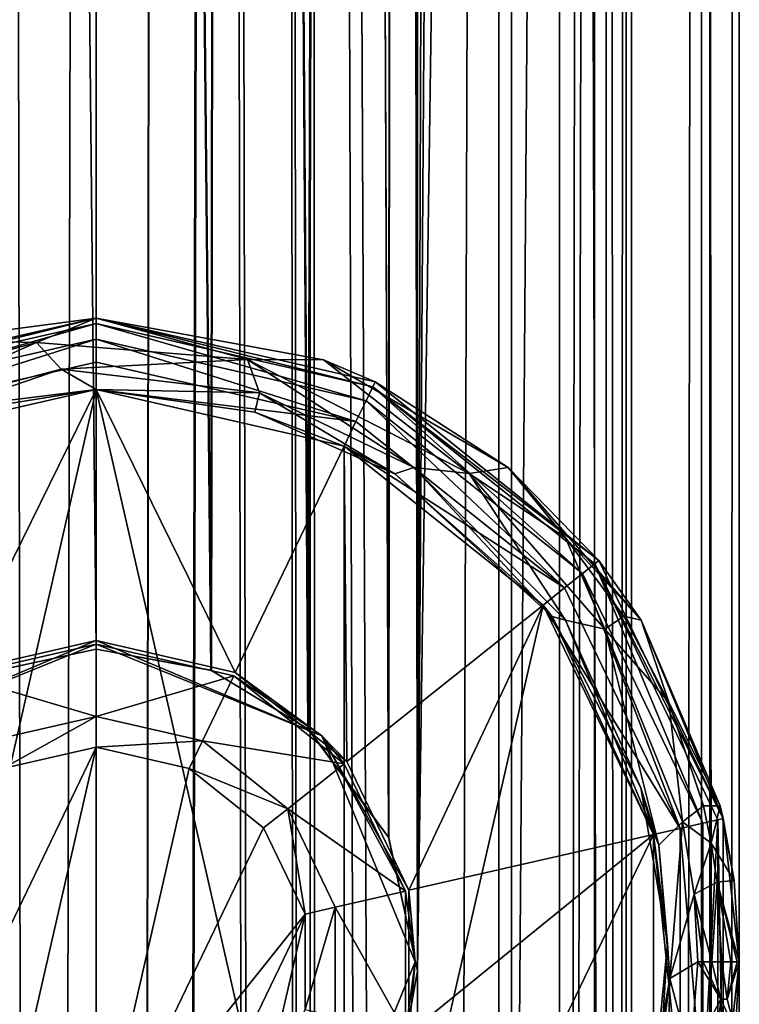
# Model space of a CAD drawing. Extents: x -9 to 391, y -434 to 400.
# Drawn here: x 381 to 391, y 195 to 209 of the extents above; entities that cross this region are included whole.
import ezdxf

# ---------------------------------------------------------------- set-up
doc = ezdxf.new("R2010")
doc.units = 0
doc.header["$MEASUREMENT"] = 0

msp = doc.modelspace()

# ---------------------------------------------------------------- linework, layer by layer
for points in [[(390.999695, -400, 0.076035), (390.999695, 400, 0.076035), (390.470032, 399.470001, 3.042839)], [(390.587585, -399.588013, -2.693262), (390.587585, 399.588013, -2.693262), (390.999695, 400, 0.076035)], [(390.999695, -400, 0.076035), (390.587585, -399.588013, -2.693262), (390.999695, 400, 0.076035)], [(389.417267, -398.416992, -5.097554), (389.417267, 398.416992, -5.097554), (390.587585, 399.588013, -2.693262)], [(390.587585, -399.588013, -2.693262), (389.417267, -398.416992, -5.097554), (390.587585, 399.588013, -2.693262)], [(390.470032, -399.470001, 3.042839), (390.470032, 399.470001, 3.042839), (388.486359, 397.485992, 6.239153)], [(390.470032, -399.470001, 3.042839), (390.999695, -400, 0.076035), (390.470032, 399.470001, 3.042839)], [(388.97168, 397.971985, -2.765051), (388.97168, -397.971985, -2.765051), (389.489685, 398.48999, -0.392354)], [(388.97168, -397.971985, -2.765051), (389.489685, -398.48999, -0.392354), (389.489685, 398.48999, -0.392354)], [(389.489685, 398.48999, -0.392354), (389.489685, -398.48999, -0.392354), (389.139008, 398.139008, 2.298748)], [(389.417267, 398.416992, -5.097554), (386.499939, 195.5, -7.794232), (387.165161, 396.165009, -7.370337)], [(389.417267, 398.416992, -5.097554), (386.499939, 0, -7.794232), (386.499939, 195.5, -7.794232)], [(389.417267, -398.416992, -5.097554), (386.499939, 0, -7.794232), (389.417267, 398.416992, -5.097554)], [(389.139008, 398.139008, 2.298748), (387.63443, -396.634003, 4.950059), (387.63443, 396.634003, 4.950059)], [(389.139008, -398.139008, 2.298748), (387.63443, -396.634003, 4.950059), (389.139008, 398.139008, 2.298748)], [(389.489685, -398.48999, -0.392354), (389.139008, -398.139008, 2.298748), (389.139008, 398.139008, 2.298748)], [(387.813171, 396.812988, -4.738842), (387.813171, -396.812988, -4.738842), (388.97168, 397.971985, -2.765051)], [(387.813171, -396.812988, -4.738842), (388.97168, -397.971985, -2.765051), (388.97168, 397.971985, -2.765051)], [(388.486359, -397.485992, 6.239153), (388.486359, 397.485992, 6.239153), (385.000061, 367, 8.485278)], [(388.486359, -397.485992, 6.239153), (390.470032, -399.470001, 3.042839), (388.486359, 397.485992, 6.239153)], [(386.499969, 195.5, -6.000032), (387.813171, 396.812988, -4.738842), (386.499969, 367, -6.000032)], [(386.499969, 195.5, -6.000032), (386.499969, 0, -6.000032), (387.813171, 396.812988, -4.738842)], [(386.499969, 0, -6.000032), (387.813171, -396.812988, -4.738842), (387.813171, 396.812988, -4.738842)], [(387.63443, 396.634003, 4.950059), (387.63443, -396.634003, 4.950059), (385.000061, 367, 6.873878)], [(386.499939, 195.5, -7.794232), (386.499939, 367, -7.794232), (387.165161, 396.165009, -7.370337)], [(385.243073, -394.243011, 8.395376), (385.000061, 367, 8.485278), (384.670563, 365.632996, 8.594681)], [(385.000061, 367, 6.873878), (384.989655, -393.98999, 6.878378), (384.676636, 365.644989, 7.00618)], [(387.63443, -396.634003, 4.950059), (384.989655, -393.98999, 6.878378), (385.000061, 367, 6.873878)], [(385.243073, -394.243011, 8.395376), (388.486359, -397.485992, 6.239153), (385.000061, 367, 8.485278)], [(386.202545, 365.390991, -6.211931), (386.499969, 195.5, -6.000032), (386.499969, 367, -6.000032)], [(386.499939, 195.5, -7.794232), (386.204956, 365.397003, -7.957331), (386.499939, 367, -7.794232)], [(383.746643, 364.561005, 7.293687), (384.676636, 365.644989, 7.00618), (384.989655, -393.98999, 6.878378)], [(384.670563, 365.632996, 8.594681), (383.766357, 364.575012, 8.824987), (385.243073, -394.243011, 8.395376)], [(386.202545, 365.390991, -6.211931), (385.377655, 364.026001, -6.696524), (386.096863, 197.362, -6.282229)], [(385.379028, 364.028015, -8.341625), (386.204956, 365.397003, -7.957331), (386.09375, 197.367996, -8.01503)], [(386.499939, 195.5, -7.794232), (386.09375, 197.367996, -8.01503), (386.204956, 365.397003, -7.957331)], [(386.096863, 197.362, -6.282229), (386.499969, 195.5, -6.000032), (386.202545, 365.390991, -6.211931)], [(382.000061, -391, 9), (385.243073, -394.243011, 8.395376), (383.766357, 364.575012, 8.824987)], [(382.000061, -391, 9), (383.766357, 364.575012, 8.824987), (382.931458, 364.14801, 8.951694)], [(383.746643, 364.561005, 7.293687), (382.000061, -391, 7.5), (382.923248, 364.145996, 7.442793)], [(384.989655, -393.98999, 6.878378), (382.000061, -391, 7.5), (383.746643, 364.561005, 7.293687)], [(379.592072, -388.59201, 8.671917), (382.000061, -391, 9), (380.63327, 364.32901, 8.89561)], [(380.642151, 364.325012, 7.37601), (382.000061, 364, 7.5), (380.245239, -389.244995, 7.291813)], [(382.000061, 364, 9), (380.63327, 364.32901, 8.89561), (382.000061, -391, 9)], [(382.000061, -391, 9), (382.931458, 364.14801, 8.951694), (382.000061, 364, 9)], [(382.923248, 364.145996, 7.442793), (382.000061, -391, 7.5), (382.000061, 364, 7.5)], [(380.245239, -389.244995, 7.291813), (382.000061, 364, 7.5), (382.000061, -391, 7.5)], [(383.873322, 362.908997, -8.802914), (385.379028, 364.028015, -8.341625), (384.978546, 198.873001, -8.492822)], [(385.377655, 364.026001, -6.696524), (383.874634, 362.908997, -7.261913), (384.964355, 198.886002, -6.889522)], [(384.964355, 198.886002, -6.889522), (386.096863, 197.362, -6.282229), (385.377655, 364.026001, -6.696524)], [(386.09375, 197.367996, -8.01503), (384.978546, 198.873001, -8.492822), (385.379028, 364.028015, -8.341625)], [(381.999939, 362.5, -9), (383.873322, 362.908997, -8.802914), (383.605835, 199.703995, -8.855612)], [(383.874634, 362.908997, -7.261913), (381.999939, 362.5, -7.5), (383.614441, 199.699997, -7.324212)], [(384.978546, 198.873001, -8.492822), (383.605835, 199.703995, -8.855612), (383.873322, 362.908997, -8.802914)], [(383.614441, 199.699997, -7.324212), (384.964355, 198.886002, -6.889522), (383.874634, 362.908997, -7.261913)], [(380.125336, 199.591003, -7.261887), (381.999939, 200, -7.5), (380.385956, 362.799011, -7.324288)], [(381.999939, 200, -9), (380.130432, 199.593002, -8.803687), (380.392944, 362.796997, -8.855389)], [(380.385956, 362.799011, -7.324288), (381.999939, 200, -7.5), (381.999939, 362.5, -7.5)], [(381.999939, 200, -9), (380.392944, 362.796997, -8.855389), (381.999939, 362.5, -9)], [(383.605835, 199.703995, -8.855612), (381.999939, 200, -9), (381.999939, 362.5, -9)], [(381.999939, 200, -7.5), (383.614441, 199.699997, -7.324212), (381.999939, 362.5, -7.5)], [(378.128113, 203.667084, -10.382729), (378.095001, 203.735687, -10.00003), (382, 204.626984, -10.000032)], [(378.095001, 203.735687, -10.00003), (379.658905, 204.317184, -9.020432), (382, 204.626984, -10.000032)], [(378.128113, 203.667084, -10.382729), (382, 204.626984, -10.000032), (382, 204.550873, -10.382732)], [(382, 204.626984, -9.300033), (379.658905, 204.317184, -9.020432), (381.166107, 204.28418, -8.961331)], [(379.658905, 204.317184, -9.020432), (382, 204.626984, -9.300033), (382, 204.626984, -10.000032)], [(384.120789, 204.046295, -8.74633), (382, 204.626984, -9.300033), (381.166107, 204.28418, -8.961331)], [(385.181396, 204.045883, -8.776731), (382, 204.626984, -9.300033), (384.120789, 204.046295, -8.74633)], [(382, 204.626984, -10.000032), (385.181396, 204.045883, -8.776731), (385.904999, 203.735687, -10.00003)], [(382, 204.626984, -9.300033), (385.181396, 204.045883, -8.776731), (382, 204.626984, -10.000032)], [(385.871887, 203.667084, -10.382729), (382, 204.626984, -10.000032), (385.904999, 203.735687, -10.00003)], [(385.871887, 203.667084, -10.382729), (382, 204.550873, -10.382732), (382, 204.626984, -10.000032)], [(378.222107, 203.471786, -10.707129), (378.128113, 203.667084, -10.382729), (382, 204.550873, -10.382732)], [(378.222107, 203.471786, -10.707129), (382, 204.550873, -10.382732), (382, 204.334076, -10.707131)], [(385.777893, 203.471786, -10.707129), (382, 204.334076, -10.707131), (382, 204.550873, -10.382732)], [(385.777893, 203.471786, -10.707129), (382, 204.550873, -10.382732), (385.871887, 203.667084, -10.382729)], [(378.362915, 203.179474, -10.923927), (378.222107, 203.471786, -10.707129), (382, 204.334076, -10.707131)], [(378.362915, 203.179474, -10.923927), (382, 204.334076, -10.707131), (382, 204.009674, -10.923931)], [(385.637085, 203.179474, -10.923927), (382, 204.009674, -10.923931), (382, 204.334076, -10.707131)], [(385.637085, 203.179474, -10.923927), (382, 204.334076, -10.707131), (385.777893, 203.471786, -10.707129)], [(381.166107, 204.28418, -8.961331), (379.658905, 204.317184, -9.020432), (378.600403, 203.586288, -8.333229)], [(378.629486, 203.161087, -8.345127), (381.166107, 204.28418, -8.961331), (378.600403, 203.586288, -8.333229)], [(378.629486, 203.161087, -8.345127), (381.510803, 203.911591, -8.986731), (381.166107, 204.28418, -8.961331)], [(381.510803, 203.911591, -8.986731), (384.120789, 204.046295, -8.74633), (381.166107, 204.28418, -8.961331)], [(378.362915, 203.179474, -10.923927), (382, 204.009674, -10.923931), (382, 203.626984, -11.000029)], [(381.510803, 203.911591, -8.986731), (384.289307, 203.582794, -8.704029), (384.120789, 204.046295, -8.74633)], [(385.637085, 203.179474, -10.923927), (382, 203.626984, -11.000029), (382, 204.009674, -10.923931)], [(387.218903, 202.453995, -7.332325), (385.181396, 204.045883, -8.776731), (384.120789, 204.046295, -8.74633)], [(384.289307, 203.582794, -8.704029), (386.445801, 202.539886, -7.825325), (384.120789, 204.046295, -8.74633)], [(386.445801, 202.539886, -7.825325), (387.218903, 202.453995, -7.332325), (384.120789, 204.046295, -8.74633)], [(387.766602, 202.536789, -7.444025), (385.181396, 204.045883, -8.776731), (387.218903, 202.453995, -7.332325)], [(385.181396, 204.045883, -8.776731), (387.766602, 202.536789, -7.444025), (385.904999, 203.735687, -10.00003)], [(378.629486, 203.161087, -8.345127), (379.494415, 203.224487, -8.929228), (381.510803, 203.911591, -8.986731)], [(379.494415, 203.224487, -8.929228), (382, 203.626984, -9.300029), (381.510803, 203.911591, -8.986731)], [(381.510803, 203.911591, -8.986731), (382, 203.626984, -9.300029), (384.289307, 203.582794, -8.704029)], [(388.807495, 201.055786, -10.707119), (385.777893, 203.471786, -10.707129), (385.871887, 203.667084, -10.382729)], [(385.871887, 203.667084, -10.382729), (385.904999, 203.735687, -10.00003), (389.036499, 201.238388, -10.000021)], [(388.97699, 201.190887, -10.38272), (385.871887, 203.667084, -10.382729), (389.036499, 201.238388, -10.000021)], [(388.807495, 201.055786, -10.707119), (385.871887, 203.667084, -10.382729), (388.97699, 201.190887, -10.38272)], [(387.766602, 202.536789, -7.444025), (389.036499, 201.238388, -10.000021), (385.904999, 203.735687, -10.00003)], [(378.362915, 203.179474, -10.923927), (382, 203.626984, -11.000029), (378.5289, 202.834778, -11.000027)], [(378.5289, 202.834778, -10.000027), (380.0513, 199.673477, -10.000015), (382, 203.626984, -10.000029)], [(378.5289, 188.419174, -10.999973), (378.5289, 202.834778, -11.000027), (382, 203.626984, -11.000029)], [(378.5289, 188.419174, -10.999973), (382, 203.626984, -11.000029), (385.4711, 188.419174, -10.999973)], [(382, 203.626984, -10.000029), (379.494415, 203.224487, -8.929228), (378.5289, 202.834778, -10.000027)], [(382, 203.626984, -9.300029), (379.494415, 203.224487, -8.929228), (382, 203.626984, -10.000029)], [(382, 203.626984, -10.000029), (380.0513, 199.673477, -10.000015), (382, 200.118286, -10.000016)], [(382, 203.626984, -10.000029), (383.9487, 199.673477, -10.000015), (385.4711, 202.834778, -10.000027)], [(382, 203.626984, -10.000029), (382, 200.118286, -10.000016), (383.9487, 199.673477, -10.000015)], [(385.4711, 188.419174, -10.999973), (382, 203.626984, -11.000029), (385.4711, 202.834778, -11.000027)], [(382, 203.626984, -9.300029), (384.223389, 203.311783, -9.009328), (384.289307, 203.582794, -8.704029)], [(384.223389, 203.311783, -9.009328), (382, 203.626984, -10.000029), (385.4711, 202.834778, -10.000027)], [(384.223389, 203.311783, -9.009328), (382, 203.626984, -9.300029), (382, 203.626984, -10.000029)], [(385.637085, 203.179474, -10.923927), (385.4711, 202.834778, -11.000027), (382, 203.626984, -11.000029)], [(384.223389, 203.311783, -9.009328), (386.179291, 202.448593, -8.227224), (384.289307, 203.582794, -8.704029)], [(384.289307, 203.582794, -8.704029), (386.179291, 202.448593, -8.227224), (386.445801, 202.539886, -7.825325)], [(388.553802, 200.853485, -10.92392), (385.637085, 203.179474, -10.923927), (385.777893, 203.471786, -10.707129)], [(388.553802, 200.853485, -10.92392), (385.777893, 203.471786, -10.707129), (388.807495, 201.055786, -10.707119)], [(386.179291, 202.448593, -8.227224), (384.223389, 203.311783, -9.009328), (385.4711, 202.834778, -10.000027)], [(388.553802, 200.853485, -10.92392), (385.4711, 202.834778, -11.000027), (385.637085, 203.179474, -10.923927)], [(385.4711, 202.834778, -10.000027), (383.9487, 199.673477, -10.000015), (385.511414, 198.427277, -10.00001)], [(385.4711, 202.834778, -10.000027), (385.511414, 198.427277, -10.00001), (388.2547, 200.614883, -10.000018)], [(385.4711, 188.419174, -10.999973), (385.4711, 202.834778, -11.000027), (388.2547, 200.614883, -11.000018)], [(388.2547, 200.614883, -10.000018), (386.179291, 202.448593, -8.227224), (385.4711, 202.834778, -10.000027)], [(388.553802, 200.853485, -10.92392), (388.2547, 200.614883, -11.000018), (385.4711, 202.834778, -11.000027)], [(386.179291, 202.448593, -8.227224), (388.379791, 200.453796, -6.532718), (386.445801, 202.539886, -7.825325)], [(386.445801, 202.539886, -7.825325), (388.379791, 200.453796, -6.532718), (388.567993, 200.4048, -6.153117)], [(386.445801, 202.539886, -7.825325), (388.567993, 200.4048, -6.153117), (387.218903, 202.453995, -7.332325)], [(388.567902, 201.553299, -6.379421), (387.766602, 202.536789, -7.444025), (387.218903, 202.453995, -7.332325)], [(388.567902, 201.553299, -6.379421), (389.626892, 200.405106, -5.668717), (387.766602, 202.536789, -7.444025)], [(387.766602, 202.536789, -7.444025), (389.626892, 200.405106, -5.668717), (389.036499, 201.238388, -10.000021)], [(388.379791, 200.453796, -6.532718), (386.179291, 202.448593, -8.227224), (388.2547, 200.614883, -10.000018)], [(388.567902, 201.553299, -6.379421), (387.218903, 202.453995, -7.332325), (389.116699, 200.275696, -5.509317)], [(388.567993, 200.4048, -6.153117), (389.116699, 200.275696, -5.509317), (387.218903, 202.453995, -7.332325)], [(389.383514, 200.457504, -5.455217), (389.626892, 200.405106, -5.668717), (388.567902, 201.553299, -6.379421)], [(389.383514, 200.457504, -5.455217), (388.567902, 201.553299, -6.379421), (389.116699, 200.275696, -5.509317)], [(390.4888, 197.564484, -10.707108), (388.807495, 201.055786, -10.707119), (388.97699, 201.190887, -10.38272)], [(388.97699, 201.190887, -10.38272), (389.036499, 201.238388, -10.000021), (390.774414, 197.629684, -10.000008)], [(390.700104, 197.612778, -10.382708), (388.97699, 201.190887, -10.38272), (390.774414, 197.629684, -10.000008)], [(390.4888, 197.564484, -10.707108), (388.97699, 201.190887, -10.38272), (390.700104, 197.612778, -10.382708)], [(389.626892, 200.405106, -5.668717), (390.774414, 197.629684, -10.000008), (389.036499, 201.238388, -10.000021)], [(390.172485, 197.492279, -10.923906), (388.553802, 200.853485, -10.92392), (388.807495, 201.055786, -10.707119)], [(390.172485, 197.492279, -10.923906), (388.807495, 201.055786, -10.707119), (390.4888, 197.564484, -10.707108)], [(390.172485, 197.492279, -10.923906), (388.2547, 200.614883, -11.000018), (388.553802, 200.853485, -10.92392)], [(385.4711, 188.419174, -10.999973), (388.2547, 200.614883, -11.000018), (389.799408, 197.407181, -11.000007)], [(385.511414, 198.427277, -10.00001), (386.378693, 196.626389, -10.000004), (388.2547, 200.614883, -10.000018)], [(388.2547, 200.614883, -10.000018), (386.378693, 196.626389, -10.000004), (389.799408, 197.407181, -10.000007)], [(389.799408, 197.407181, -10.000007), (388.379791, 200.453796, -6.532718), (388.2547, 200.614883, -10.000018)], [(390.172485, 197.492279, -10.923906), (389.799408, 197.407181, -11.000007), (388.2547, 200.614883, -11.000018)], [(388.379791, 200.453796, -6.532718), (389.621887, 198.057495, -4.894309), (388.567993, 200.4048, -6.153117)], [(389.621887, 198.057495, -4.894309), (388.379791, 200.453796, -6.532718), (389.799408, 197.407181, -10.000007)], [(388.567993, 200.4048, -6.153117), (389.621887, 198.057495, -4.894309), (389.875885, 197.256805, -4.355506)], [(388.567993, 200.4048, -6.153117), (389.875885, 197.256805, -4.355506), (389.116699, 200.275696, -5.509317)], [(390.015198, 199.257401, -4.526513), (389.383514, 200.457504, -5.455217), (389.116699, 200.275696, -5.509317)], [(390.015198, 199.257401, -4.526513), (389.626892, 200.405106, -5.668717), (389.383514, 200.457504, -5.455217)], [(390.015198, 199.257401, -4.526513), (390.731812, 197.807602, -3.904308), (389.626892, 200.405106, -5.668717)], [(389.626892, 200.405106, -5.668717), (390.731812, 197.807602, -3.904308), (390.774414, 197.629684, -10.000008)], [(390.015198, 199.257401, -4.526513), (389.116699, 200.275696, -5.509317), (390.203705, 197.584305, -3.701207)], [(389.875885, 197.256805, -4.355506), (390.203705, 197.584305, -3.701207), (389.116699, 200.275696, -5.509317)], [(378.842712, 198.784286, -7.004412), (382, 200.06601, -4.008816), (382, 200.118286, -10.000016)], [(378.842712, 198.784286, -7.004412), (382, 200.118286, -10.000016), (380.0513, 199.673477, -10.000015)], [(378.842712, 198.784286, -7.004412), (380.074005, 199.626404, -4.008814), (382, 200.06601, -4.008816)], [(382, 200.06601, -4.008816), (380.074005, 199.626404, -4.008814), (382, 199.057205, -3.000012)], [(385.157288, 198.784286, -7.004412), (383.9487, 199.673477, -10.000015), (382, 200.118286, -10.000016)], [(385.157288, 198.784286, -7.004412), (382, 200.118286, -10.000016), (382, 200.06601, -4.008816)], [(385.157288, 198.784286, -7.004412), (382, 200.06601, -4.008816), (383.925995, 199.626404, -4.008814)], [(383.925995, 199.626404, -4.008814), (382, 200.06601, -4.008816), (382, 199.057205, -3.000012)], [(380.130432, 199.593002, -8.803687), (381.999939, 200, -7.5), (380.125336, 199.591003, -7.261887)], [(380.130432, 199.593002, -8.803687), (381.999939, 200, -9), (381.999939, 200, -7.5)], [(381.999939, 200, -7.5), (383.605835, 199.703995, -8.855612), (383.614441, 199.699997, -7.324212)], [(381.999939, 200, -9), (383.605835, 199.703995, -8.855612), (381.999939, 200, -7.5)], [(383.605835, 199.703995, -8.855612), (384.978546, 198.873001, -8.492822), (383.614441, 199.699997, -7.324212)], [(383.614441, 199.699997, -7.324212), (384.978546, 198.873001, -8.492822), (384.964355, 198.886002, -6.889522)], [(385.157288, 198.784286, -7.004412), (385.511414, 198.427277, -10.00001), (383.9487, 199.673477, -10.000015)], [(382, 199.057205, -3.000012), (380.074005, 199.626404, -4.008814), (380.511688, 198.717514, -3.000011)], [(383.925995, 199.626404, -4.008814), (382, 199.057205, -3.000012), (383.488312, 198.717514, -3.000011)], [(385.47049, 198.394699, -4.00881), (383.925995, 199.626404, -4.008814), (383.488312, 198.717514, -3.000011)], [(385.157288, 198.784286, -7.004412), (383.925995, 199.626404, -4.008814), (385.47049, 198.394699, -4.00881)], [(390.498688, 197.805603, -3.605108), (390.015198, 199.257401, -4.526513), (390.203705, 197.584305, -3.701207)], [(390.498688, 197.805603, -3.605108), (390.731812, 197.807602, -3.904308), (390.015198, 199.257401, -4.526513)], [(380.511688, 198.717514, -3.000011), (380.698303, 198.32991, -3.00001), (382, 199.057205, -3.000012)], [(382, 199.057205, -3.000012), (380.698303, 198.32991, -3.00001), (382, 198.627014, -3.000011)], [(382, 199.057205, -3.000012), (382, 198.627014, -3.000011), (383.488312, 198.717514, -3.000011)], [(384.964355, 198.886002, -6.889522), (386.09375, 197.367996, -8.01503), (386.096863, 197.362, -6.282229)], [(384.978546, 198.873001, -8.492822), (386.09375, 197.367996, -8.01503), (384.964355, 198.886002, -6.889522)], [(383.488312, 198.717514, -3.000011), (382, 198.627014, -3.000011), (383.301697, 198.32991, -3.00001)], [(383.488312, 198.717514, -3.000011), (383.301697, 198.32991, -3.00001), (384.681793, 197.765701, -3.000008)], [(385.47049, 198.394699, -4.00881), (383.488312, 198.717514, -3.000011), (384.681793, 197.765701, -3.000008)], [(385.157288, 198.784286, -7.004412), (385.47049, 198.394699, -4.00881), (386.327698, 196.614807, -4.008803)], [(385.157288, 198.784286, -7.004412), (386.378693, 196.626389, -10.000004), (385.511414, 198.427277, -10.00001)], [(386.465088, 195.626999, -7.0044), (385.157288, 198.784286, -7.004412), (386.327698, 196.614807, -4.008803)], [(386.465088, 195.626999, -7.0044), (386.378693, 196.626389, -10.000004), (385.157288, 198.784286, -7.004412)], [(380.698303, 198.32988, -10.00001), (379.65451, 193.756485, -9.999993), (382, 198.626984, -10.000011)], [(382, 198.626984, -10.000011), (379.65451, 193.756485, -9.999993), (380.698303, 192.924088, -9.99999)], [(382, 198.626984, -10.000011), (382, 198.627014, -3.000011), (380.698303, 198.32988, -10.00001)], [(382, 198.627014, -3.000011), (380.698303, 198.32991, -3.00001), (380.698303, 198.32988, -10.00001)], [(382, 198.626984, -10.000011), (380.698303, 192.924088, -9.99999), (382, 192.626984, -9.999989)], [(383.301697, 198.32988, -10.00001), (382, 198.627014, -3.000011), (382, 198.626984, -10.000011)], [(383.301697, 198.32991, -3.00001), (382, 198.627014, -3.000011), (383.301697, 198.32988, -10.00001)], [(382, 198.626984, -10.000011), (382, 192.626984, -9.999989), (383.301697, 198.32988, -10.00001)], [(383.301697, 198.32988, -10.00001), (382, 192.626984, -9.999989), (384.34549, 197.497482, -10.000007)], [(384.34549, 197.497482, -10.000007), (383.301697, 198.32991, -3.00001), (383.301697, 198.32988, -10.00001)], [(384.34549, 197.497513, -3.000007), (383.301697, 198.32991, -3.00001), (384.34549, 197.497482, -10.000007)], [(384.681793, 197.765701, -3.000008), (383.301697, 198.32991, -3.00001), (384.34549, 197.497513, -3.000007)], [(386.327698, 196.614807, -4.008803), (385.47049, 198.394699, -4.00881), (384.681793, 197.765701, -3.000008)], [(389.621887, 198.057495, -4.894309), (389.996002, 195.880707, -4.203501), (389.875885, 197.256805, -4.355506)], [(389.996002, 195.880707, -4.203501), (389.621887, 198.057495, -4.894309), (389.799408, 197.407181, -10.000007)], [(384.34549, 197.497513, -3.000007), (384.924805, 196.294601, -3.000002), (384.681793, 197.765701, -3.000008)], [(384.681793, 197.765701, -3.000008), (384.924805, 196.294601, -3.000002), (385.344208, 196.390305, -3.000003)], [(386.327698, 196.614807, -4.008803), (384.681793, 197.765701, -3.000008), (385.344208, 196.390305, -3.000003)], [(390.607788, 197.284805, -3.357006), (390.498688, 197.805603, -3.605108), (390.203705, 197.584305, -3.701207)], [(390.607788, 197.284805, -3.357006), (390.731812, 197.807602, -3.904308), (390.498688, 197.805603, -3.605108)], [(390.607788, 197.284805, -3.357006), (390.928284, 196.760803, -3.464304), (390.731812, 197.807602, -3.904308)], [(390.731812, 197.807602, -3.904308), (390.928284, 196.760803, -3.464304), (390.774414, 197.629684, -10.000008)], [(389.875885, 197.256805, -4.355506), (390.028992, 195.390411, -4.066399), (390.203705, 197.584305, -3.701207)], [(390.028992, 195.390411, -4.066399), (390.369385, 196.573502, -3.309603), (390.203705, 197.584305, -3.701207)], [(390.607788, 197.284805, -3.357006), (390.203705, 197.584305, -3.701207), (390.369385, 196.573502, -3.309603)], [(390.4888, 193.689484, -10.707092), (390.4888, 197.564484, -10.707108), (390.700104, 197.612778, -10.382708)], [(390.4888, 193.689484, -10.707092), (390.700104, 197.612778, -10.382708), (390.700104, 193.641174, -10.382692)], [(390.700104, 197.612778, -10.382708), (390.774414, 197.629684, -10.000008), (390.774414, 193.624283, -9.999992)], [(390.700104, 193.641174, -10.382692), (390.700104, 197.612778, -10.382708), (390.774414, 193.624283, -9.999992)], [(391, 195.627014, -3.2863), (390.774414, 193.624283, -9.999992), (390.774414, 197.629684, -10.000008)], [(390.928284, 196.760803, -3.464304), (391, 195.627014, -3.2863), (390.774414, 197.629684, -10.000008)], [(384.34549, 197.497482, -10.000007), (382, 192.626984, -9.999989), (384.924805, 196.294586, -10.000002)], [(384.924805, 196.294601, -3.000002), (384.34549, 197.497513, -3.000007), (384.34549, 197.497482, -10.000007)], [(384.924805, 196.294586, -10.000002), (384.924805, 196.294601, -3.000002), (384.34549, 197.497482, -10.000007)], [(390.172485, 193.761673, -10.923893), (389.799408, 197.407181, -11.000007), (390.172485, 197.492279, -10.923906)], [(390.4888, 193.689484, -10.707092), (390.172485, 197.492279, -10.923906), (390.4888, 197.564484, -10.707108)], [(390.172485, 193.761673, -10.923893), (390.172485, 197.492279, -10.923906), (390.4888, 193.689484, -10.707092)], [(385.4711, 188.419174, -10.999973), (389.799408, 197.407181, -11.000007), (389.799408, 193.846786, -10.999993)], [(386.09375, 197.367996, -8.01503), (386.499939, 195.5, -7.794232), (386.096863, 197.362, -6.282229)], [(386.096863, 197.362, -6.282229), (386.499939, 195.5, -7.794232), (386.499969, 195.5, -6.000032)], [(389.799408, 197.407181, -10.000007), (386.378693, 194.627579, -9.999996), (389.799408, 193.846786, -9.999993)], [(386.378693, 196.626389, -10.000004), (386.378693, 194.627579, -9.999996), (389.799408, 197.407181, -10.000007)], [(389.799408, 193.846786, -9.999993), (389.996002, 195.880707, -4.203501), (389.799408, 197.407181, -10.000007)], [(390.172485, 193.761673, -10.923893), (389.799408, 193.846786, -10.999993), (389.799408, 197.407181, -11.000007)], [(389.875885, 197.256805, -4.355506), (389.996002, 195.880707, -4.203501), (390.028992, 195.390411, -4.066399)], [(390.68869, 196.738007, -3.159304), (390.607788, 197.284805, -3.357006), (390.369385, 196.573502, -3.309603)], [(390.68869, 196.738007, -3.159304), (390.928284, 196.760803, -3.464304), (390.607788, 197.284805, -3.357006)], [(390.68869, 196.738007, -3.159304), (391, 195.627014, -3.2863), (390.928284, 196.760803, -3.464304)], [(386.327698, 194.639206, -4.008797), (386.327698, 196.614807, -4.008803), (385.344208, 196.390305, -3.000003)], [(386.465088, 195.626999, -7.0044), (386.327698, 196.614807, -4.008803), (386.327698, 194.639206, -4.008797)], [(386.465088, 195.626999, -7.0044), (386.378693, 194.627579, -9.999996), (386.378693, 196.626389, -10.000004)], [(390.68869, 196.738007, -3.159304), (390.369385, 196.573502, -3.309603), (390.616302, 195.627014, -2.9983)], [(390.68869, 196.738007, -3.159304), (390.616302, 195.627014, -2.9983), (390.753906, 195.627014, -2.9912)], [(390.68869, 196.738007, -3.159304), (390.753906, 195.627014, -2.9912), (390.880096, 195.627014, -3.0464)], [(390.68869, 196.738007, -3.159304), (390.880096, 195.627014, -3.0464), (390.968384, 195.627014, -3.1522)], [(390.68869, 196.738007, -3.159304), (390.968384, 195.627014, -3.1522), (391, 195.627014, -3.2863)], [(390.028992, 195.390411, -4.066399), (390.419403, 195.627014, -3.1803), (390.369385, 196.573502, -3.309603)], [(390.496307, 195.627014, -3.0661), (390.369385, 196.573502, -3.309603), (390.419403, 195.627014, -3.1803)], [(390.616302, 195.627014, -2.9983), (390.369385, 196.573502, -3.309603), (390.496307, 195.627014, -3.0661)], [(385.344208, 196.390305, -3.000003), (384.924805, 194.959412, -2.999998), (385.344208, 194.863708, -2.999997)], [(384.924805, 196.294601, -3.000002), (384.924805, 194.959412, -2.999998), (385.344208, 196.390305, -3.000003)], [(386.327698, 194.639206, -4.008797), (385.344208, 196.390305, -3.000003), (385.344208, 194.863708, -2.999997)], [(384.924805, 196.294586, -10.000002), (382, 192.626984, -9.999989), (383.301697, 192.924088, -9.99999)], [(384.924805, 196.294586, -10.000002), (383.301697, 192.924088, -9.99999), (384.34549, 193.756485, -9.999993)], [(384.924805, 196.294586, -10.000002), (384.34549, 193.756485, -9.999993), (384.924805, 194.959381, -9.999998)], [(384.924805, 194.959412, -2.999998), (384.924805, 196.294601, -3.000002), (384.924805, 196.294586, -10.000002)], [(384.924805, 194.959381, -9.999998), (384.924805, 194.959412, -2.999998), (384.924805, 196.294586, -10.000002)], [(389.899902, 194.365707, -4.394695), (389.996002, 195.880707, -4.203501), (389.799408, 193.846786, -9.999993)], [(389.996002, 195.880707, -4.203501), (389.899902, 194.365707, -4.394695), (390.028992, 195.390411, -4.066399)], [(385.157288, 192.469696, -7.004389), (386.465088, 195.626999, -7.0044), (386.327698, 194.639206, -4.008797)], [(385.157288, 192.469696, -7.004389), (386.378693, 194.627579, -9.999996), (386.465088, 195.626999, -7.0044)], [(390.028992, 195.390411, -4.066399), (390.319, 194.287613, -3.434295), (390.419403, 195.627014, -3.1803)], [(390.739502, 195.104507, -3.028998), (390.419403, 195.627014, -3.1803), (390.319, 194.287613, -3.434295)], [(390.739502, 195.104507, -3.028998), (390.496307, 195.627014, -3.0661), (390.419403, 195.627014, -3.1803)], [(390.739502, 195.104507, -3.028998), (390.616302, 195.627014, -2.9983), (390.496307, 195.627014, -3.0661)], [(390.739502, 195.104507, -3.028998), (390.753906, 195.627014, -2.9912), (390.616302, 195.627014, -2.9983)], [(390.832214, 195.104202, -3.062298), (390.753906, 195.627014, -2.9912), (390.739502, 195.104507, -3.028998)], [(390.832214, 195.104202, -3.062298), (390.880096, 195.627014, -3.0464), (390.753906, 195.627014, -2.9912)], [(391, 195.627014, -3.2863), (390.947113, 194.652802, -3.418597), (390.774414, 193.624283, -9.999992)], [(390.832214, 195.104202, -3.062298), (390.947113, 194.652802, -3.418597), (391, 195.627014, -3.2863)], [(390.832214, 195.104202, -3.062298), (390.968384, 195.627014, -3.1522), (390.880096, 195.627014, -3.0464)], [(390.832214, 195.104202, -3.062298), (391, 195.627014, -3.2863), (390.968384, 195.627014, -3.1522)], [(386.202545, 193.891006, -6.211931), (386.499969, 0, -6.000032), (386.499969, 195.5, -6.000032)], [(386.499969, 195.5, -6.000032), (386.499939, 195.5, -7.794232), (386.202545, 193.891006, -6.211931)], [(386.499939, 195.5, -7.794232), (386.204956, 193.897995, -7.957331), (386.202545, 193.891006, -6.211931)], [(386.499939, 0, -7.794232), (386.204956, 193.897995, -7.957331), (386.499939, 195.5, -7.794232)], [(390.028992, 195.390411, -4.066399), (389.899902, 194.365707, -4.394695), (389.600891, 192.943604, -4.81939)], [(389.600891, 192.943604, -4.81939), (389.97229, 192.829605, -4.17649), (390.028992, 195.390411, -4.066399)], [(389.97229, 192.829605, -4.17649), (390.319, 194.287613, -3.434295), (390.028992, 195.390411, -4.066399)], [(390.672485, 194.387314, -3.199496), (390.739502, 195.104507, -3.028998), (390.319, 194.287613, -3.434295)], [(390.672485, 194.387314, -3.199496), (390.947113, 194.652802, -3.418597), (390.739502, 195.104507, -3.028998)], [(390.832214, 195.104202, -3.062298), (390.739502, 195.104507, -3.028998), (390.947113, 194.652802, -3.418597)]]:
    msp.add_3dface(points)

doc.saveas('drawing.dxf')
